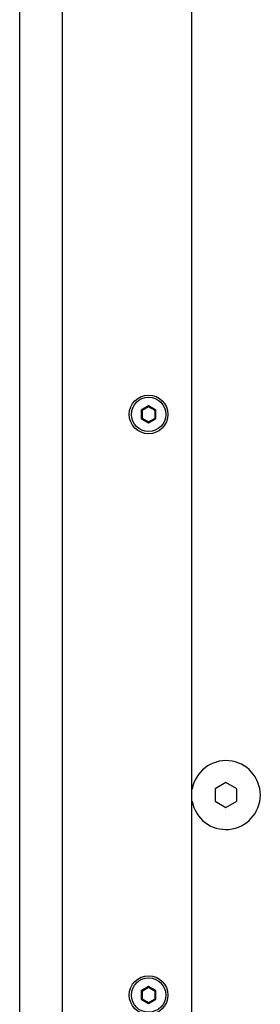
# Model space of a CAD drawing. Units: millimetres. Extents: x -1771 to 3546, y -1526 to 2196.
# Drawn here: x 1070 to 1126, y 233 to 461 of the extents above; entities that cross this region are included whole.
import ezdxf

# ---------------------------------------------------------------- set-up
doc = ezdxf.new("R2010")
doc.units = ezdxf.units.MM
doc.header["$LTSCALE"] = 46.255
doc.layers.get('0').update_dxf_attribs({"linetype": 'CONTINUOUS'})
doc.layers.add('AXIS', color=7, linetype='CONTINUOUS')
doc.layers.add('ROUND', color=7, linetype='CONTINUOUS')

msp = doc.modelspace()

# ---------------------------------------------------------------- linework, layer by layer
at = {"color": 9, "linetype": 'Continuous'}
msp.add_line((1080.4, 2.66), (1080.4, 706.66), dxfattribs=at)
at = {"color": 3, "linetype": 'Continuous'}
msp.add_line((1070.4, 89.66), (1070.4, 514.66), dxfattribs=at)
at = {"color": 7, "linetype": 'Continuous'}
for p, q in [((1100.4, 371.63), (1098.7, 370.65)), ((1100.4, 371.4), (1098.9, 370.53)), ((1100.4, 371.63), (1100.4, 371.4)), ((1102.1, 370.65), (1100.4, 371.63)), ((1101.9, 370.53), (1100.4, 371.4)), ((1098.7, 370.65), (1098.7, 368.68)), ((1098.7, 370.65), (1098.9, 370.53)), ((1098.7, 368.68), (1098.9, 368.8)), ((1098.7, 368.68), (1100.4, 367.7)), ((1098.9, 370.53), (1098.9, 368.8)), ((1098.9, 368.8), (1100.4, 367.93)), ((1100.4, 367.93), (1101.9, 368.8)), ((1100.4, 367.7), (1102.1, 368.68)), ((1102.1, 370.65), (1101.9, 370.53)), ((1101.9, 368.8), (1101.9, 370.53)), ((1102.1, 368.68), (1101.9, 368.8)), ((1102.1, 368.68), (1102.1, 370.65)), ((1100.4, 367.7), (1100.4, 367.93)), ((1118.4, 284.05), (1115.9, 282.61)), ((1120.9, 282.61), (1118.4, 284.05)), ((1115.9, 282.61), (1115.9, 279.72)), ((1120.9, 279.72), (1120.9, 282.61)), ((1115.9, 279.72), (1118.4, 278.28)), ((1118.4, 278.28), (1120.9, 279.72)), ((1100.4, 236.63), (1098.7, 235.65)), ((1100.4, 236.4), (1098.9, 235.53)), ((1100.4, 236.63), (1100.4, 236.4)), ((1102.1, 235.65), (1100.4, 236.63)), ((1101.9, 235.53), (1100.4, 236.4)), ((1098.7, 235.65), (1098.7, 233.68)), ((1098.7, 235.65), (1098.9, 235.53)), ((1098.7, 233.68), (1098.9, 233.8)), ((1098.7, 233.68), (1100.4, 232.7)), ((1098.9, 235.53), (1098.9, 233.8)), ((1098.9, 233.8), (1100.4, 232.93)), ((1100.4, 232.93), (1101.9, 233.8)), ((1100.4, 232.7), (1102.1, 233.68)), ((1102.1, 235.65), (1101.9, 235.53)), ((1101.9, 233.8), (1101.9, 235.53)), ((1102.1, 233.68), (1101.9, 233.8)), ((1102.1, 233.68), (1102.1, 235.65)), ((1100.4, 232.7), (1100.4, 232.93))]:
    msp.add_line(p, q, dxfattribs=at)
at = {"color": 3, "linetype": 'Continuous'}
for centre in [(1100.4, 369.66), (1100.4, 234.66)]:
    msp.add_circle(centre, 4.5, dxfattribs=at)
at = {"color": 7, "linetype": 'Continuous'}
for centre in [(1100.4, 369.66), (1100.4, 234.66)]:
    msp.add_circle(centre, 4, dxfattribs=at)
at = {"layer": 'AXIS', "color": 7, "linetype": 'Continuous'}
msp.add_arc((1118.4, 281.16), 8, 190, 170, dxfattribs=at)
at = {"layer": 'ROUND', "color": 3, "linetype": 'Continuous'}
msp.add_line((1110.4, 509.66), (1110.4, 94.66), dxfattribs=at)

doc.saveas('drawing.dxf')
